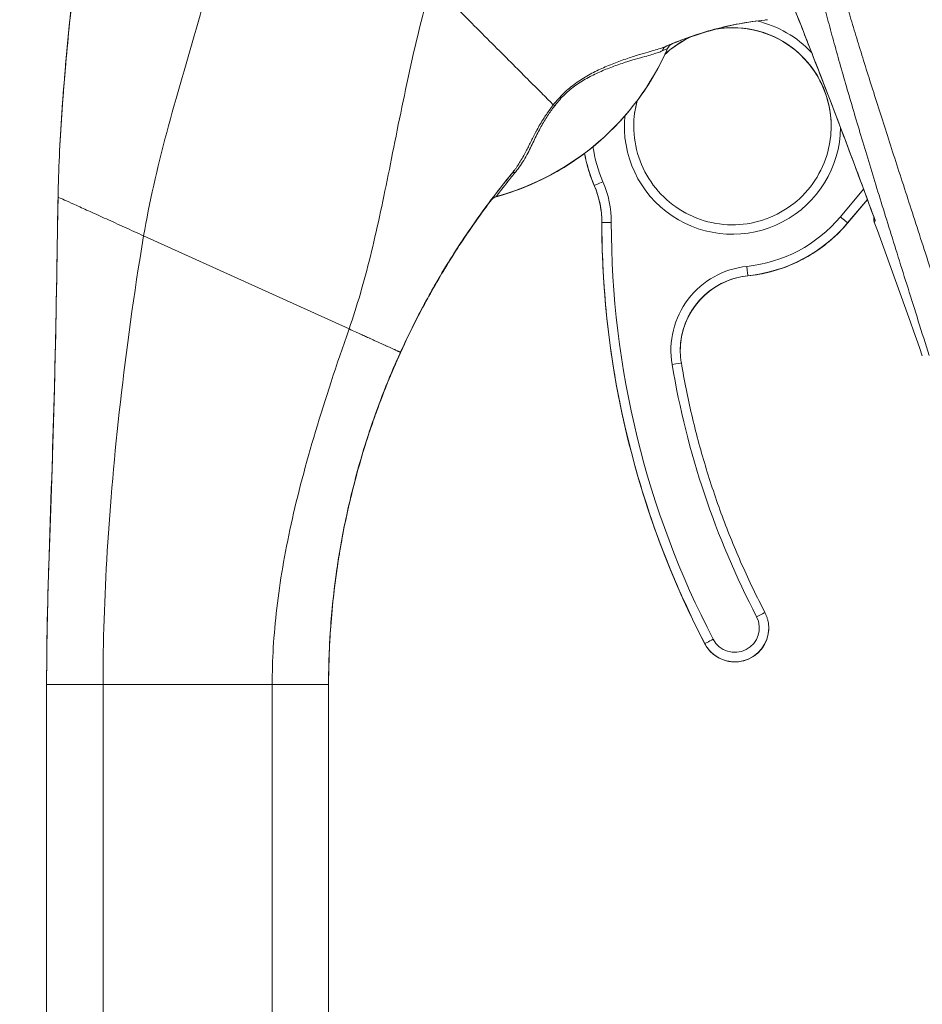
# Model space of a CAD drawing. Units: inches. Extents: x 11 to 197, y 4 to 121.
# Drawn here: x 99 to 101, y 76 to 79 of the extents above; entities that cross this region are included whole.
import ezdxf

# ---------------------------------------------------------------- set-up
doc = ezdxf.new("R2010")
doc.units = ezdxf.units.IN
doc.header["$LTSCALE"] = 12
doc.header["$MEASUREMENT"] = 0
for name, color, linetype, lineweight in [('Dimension (ANSI)', 7, 'Continuous', 5), ('Visible (ANSI)', 7, 'Continuous', 5), ('Visible Narrow (ANSI)', 7, 'Continuous', 5)]:
    doc.layers.add(name, color=color, linetype=linetype, lineweight=lineweight)
doc.styles.add('ROMANS', font='romans.shx')
doc.dimstyles.new('Default (ANSI)', dxfattribs={"dimscale": 12, "dimtxt": 0.1, "dimasz": 0.098425, "dimexe": 0.125, "dimexo": 0.0625, "dimgap": 0.031496, "dimtad": 0, "dimtih": 1, "dimtoh": 1, "dimrnd": 1e-08, "dimzin": 0, "dimdsep": 46, "dimtxsty": 'ROMANS', "dimcen": 0.09, "dimdle": 0.393701, "dimclrd": 256, "dimclre": 256, "dimclrt": 256, "dimadec": 0, "dimazin": 0, "dimtfac": 1, "dimtofl": 0, "dimtmove": 0, "dimatfit": 3, "dimfxl": 1, "dimtolj": 1, "dimtzin": 0, "dimlwd": -1, "dimlwe": -1, "dimarcsym": 0})

# ---------------------------------------------------------------- blocks, each defined once
blk = doc.blocks.new('*D16')
at = {"layer": 'Defpoints', "color": 0, "transparency": 16777216}
for p in [(94.1907, 91.4284), (101.7498, 91.4284), (101.7498, 67.6784)]:
    blk.add_point(p, dxfattribs=at)
at = {"layer": 'Dimension (ANSI)', "transparency": 16777216}
for p, q in [((100.9998, 91.4284), (92.6907, 91.4284)), ((94.1907, 90.2473), (94.1907, 82.5369)), ((94.1907, 68.8595), (94.1907, 76.5699)), ((100.9998, 67.6784), (92.6907, 67.6784))]:
    blk.add_line(p, q, dxfattribs=at)
for points in [[(93.9939, 90.2473), (94.3876, 90.2473), (94.1907, 91.4284)], [(93.9939, 68.8595), (94.3876, 68.8595), (94.1907, 67.6784)]]:
    blk.add_solid(points, dxfattribs=at)
at = {"layer": 'Dimension (ANSI)', "transparency": 16777216, "insert": (94.1907, 79.5534), "char_height": 1.2, "attachment_point": 5, "style": 'ROMANS'}
blk.add_mtext('\\A1;\\fromans|b0|i0;\\H1.2000;23.75\\P\\fromans|b0|i0;\\H1.2000;LID\\P\\fromans|b0|i0;\\H1.2000;HEIGHT', dxfattribs=at)

msp = doc.modelspace()

# ---------------------------------------------------------------- linework, layer by layer
at = {"layer": 'Visible (ANSI)'}
for p, q in [((100.5128, 78.3951), (100.5128, 78.3951)), ((101.1147, 78.1498), (101.0731, 78.1004)), ((100.9079, 77.2515), (100.9079, 77.2517)), ((99.3956, 76.2073), (99.3956, 77.1334)), ((99.9862, 77.0734), (99.9862, 77.1334)), ((99.9862, 76.4632), (99.9862, 77.0734)), ((99.9862, 76.3648), (99.9862, 76.4632))]:
    msp.add_line(p, q, dxfattribs=at)
for centre, radius, start, end in [((100.7143, 78.4578), 0.0201, 112.5438, 156.3316), ((100.1911, 78.6868), 0.5512, 323.1918, 334.9762), ((100.1911, 78.6868), 0.5512, 285.3602, 306.9244), ((100.3424, 78.1363), 0.0201, 105.3602, 142.9504), ((100.3424, 78.136), 0.0201, 105.3602, 142.9504), ((86.3549, 72.6504), 15.748, 19.17141, 20.25566)]:
    msp.add_arc(centre, radius, start, end, dxfattribs=at)
for centre, major_axis, ratio, start_param, end_param in [((100.1911, 78.6871), (-0.5512, 0), 0.999999, 1.838881, 2.728501), ((100.1911, 78.6868), (-0.5512, 0), 0.999999, 2.499169, 2.704843), ((100.1911, 78.6868), (-0.5512, 0), 0.999999, 1.838881, 2.215249), ((101.6711, 77.1332), (1.6845, 0.0372), 0.999999, 2.4729, 2.509576), ((101.6711, 77.1329), (-1.6839, 0.0578), 0.999999, 5.670841, 5.707518), ((100.7706, 78.7359), (-0.4443, -0.5878), 0.000766, 6.282146, 6.314206), ((100.3426, 78.1363), (-0.0157, 0.0125), 0.99953, 0.001817, 0.02556), ((100.2919, 78.0986), (0.0287, 0.0409), 0.028853, 1.595289, 1.671249), ((100.2919, 78.0982), (0.0286, 0.0409), 0.030096, 1.593502, 1.669469), ((100.7784, 77.4018), (0.7994, 0), 0.996981, 2.385438, 2.386271)]:
    msp.add_ellipse(centre, major_axis=major_axis, ratio=ratio, start_param=start_param, end_param=end_param, dxfattribs=at)
for points, knots in [([(99.4195, 78.1546), (99.4205, 78.2115), (99.4233, 78.2696), (99.4273, 78.3275), (99.4312, 78.3853), (99.4363, 78.4429), (99.4417, 78.4989), (99.4471, 78.5549), (99.4528, 78.6093), (99.4582, 78.6615)], [0, 0, 0, 0, 0.333333, 0.333333, 0.333333, 0.666667, 0.666667, 0.666667, 1, 1, 1, 1]), ([(99.4209, 78.2073), (99.423, 78.267), (99.4269, 78.3274), (99.4381, 78.4664), (99.4462, 78.5454), (99.4556, 78.6366), (99.4569, 78.6489), (99.4582, 78.6612)], [1.833237, 1.833237, 1.833237, 1.833237, 2.291296, 2.291296, 2.89613, 2.89613, 2.990174, 2.990174, 2.990174, 2.990174]), ([(100.7066, 78.4764), (100.7373, 78.4891), (100.769, 78.4997), (100.8335, 78.5162), (100.8664, 78.5222), (100.8995, 78.5258)], [0.0000013, 0.0000013, 0.0000013, 0.0000013, 0.2536657, 0.2536657, 0.5072735, 0.5072735, 0.5072735, 0.5072735]), ([(101.0387, 78.3033), (101.0386, 78.3252), (101.0351, 78.3472), (101.0212, 78.389), (101.0109, 78.4088), (100.9846, 78.4441), (100.9686, 78.4597), (100.9325, 78.485), (100.9124, 78.4947), (100.8701, 78.5073), (100.848, 78.5103), (100.8157, 78.5093), (100.8054, 78.5082), (100.7953, 78.5064)], [5.935909, 5.935909, 5.935909, 5.935909, 6.254696, 6.254696, 6.574696, 6.574696, 6.894696, 6.894696, 7.214696, 7.214696, 7.534696, 7.534696, 7.683804, 7.683804, 7.683804, 7.683804]), ([(100.8995, 78.5258), (100.9005, 78.5259), (100.9015, 78.526), (100.9035, 78.5262), (100.9046, 78.5263), (100.9056, 78.5264)], [0.00000008, 0.00000008, 0.00000008, 0.00000008, 0.00775583, 0.00775583, 0.01552726, 0.01552726, 0.01552726, 0.01552726]), ([(100.7498, 78.4927), (100.7333, 78.4855), (100.7178, 78.4762), (100.6991, 78.4614), (100.6946, 78.4575), (100.6902, 78.4534)], [7.9143979, 7.9143979, 7.9143979, 7.9143979, 8.174696, 8.174696, 8.2611364, 8.2611364, 8.2611364, 8.2611364]), ([(100.7458, 78.4909), (100.7619, 78.4965), (100.7782, 78.5015), (100.7947, 78.5059), (100.7963, 78.5063), (100.7978, 78.5067), (100.7994, 78.5071)], [0.2594591, 0.2594591, 0.2594591, 0.2594591, 0.5, 0.5, 0.5, 0.5226784, 0.5226784, 0.5226784, 0.5226784]), ([(100.6325, 78.3571), (100.6324, 78.3569), (100.6324, 78.3567), (100.6277, 78.3391), (100.6253, 78.3212), (100.6253, 78.3033)], [8.8115541, 8.8115541, 8.8115541, 8.8115541, 8.814696, 8.814696, 9.0750758, 9.0750758, 9.0750758, 9.0750758]), ([(100.6253, 78.3033), (100.6253, 78.2812), (100.6288, 78.2592), (100.6427, 78.2173), (100.653, 78.1975), (100.6794, 78.1621), (100.6954, 78.1466), (100.7315, 78.1213), (100.7516, 78.1116), (100.7938, 78.0989), (100.816, 78.096), (100.86, 78.0973), (100.882, 78.1015), (100.9234, 78.1166), (100.9429, 78.1275), (100.9775, 78.1548), (100.9926, 78.1713), (101.0168, 78.2081), (101.0259, 78.2285), (101.0363, 78.2672), (101.0387, 78.2852), (101.0387, 78.3033)], [2.793103, 2.793103, 2.793103, 2.793103, 3.113103, 3.113103, 3.433104, 3.433104, 3.753104, 3.753104, 4.073104, 4.073104, 4.393103, 4.393103, 4.713103, 4.713103, 5.033103, 5.033103, 5.353103, 5.353103, 5.673103, 5.673103, 5.934696, 5.934696, 5.934696, 5.934696]), ([(100.5221, 78.2465), (100.5223, 78.2457), (100.5224, 78.245), (100.524, 78.2367), (100.5257, 78.2293), (100.5296, 78.2146), (100.5318, 78.2073), (100.5368, 78.1929), (100.5395, 78.1858), (100.5426, 78.1788)], [2.9735573, 2.9735573, 2.9735573, 2.9735573, 2.9809663, 2.9809663, 3.0535003, 3.0535003, 3.1260344, 3.1260344, 3.1985684, 3.1985684, 3.1985684, 3.1985684]), ([(100.5426, 78.1788), (100.5447, 78.1739), (100.5466, 78.1689), (100.5499, 78.1588), (100.5514, 78.1537), (100.554, 78.1434), (100.5551, 78.1382), (100.5568, 78.1277), (100.5574, 78.1224), (100.5583, 78.1118), (100.5585, 78.1065), (100.5585, 78.1011)], [6.2262096, 6.2262096, 6.2262096, 6.2262096, 6.3072936, 6.3072936, 6.3883777, 6.3883777, 6.4694617, 6.4694617, 6.5505458, 6.5505458, 6.6316298, 6.6316298, 6.6316298, 6.6316298]), ([(99.3956, 77.1443), (99.3956, 77.1443), (99.3956, 77.1443), (99.3956, 77.1443), (99.3956, 77.1444), (99.3956, 77.1445), (99.3956, 77.1447), (99.3956, 77.1456), (99.3956, 77.1464), (99.3956, 77.1484), (99.3956, 77.1496), (99.3957, 77.1539), (99.3957, 77.1574), (99.3957, 77.1687), (99.3958, 77.1776), (99.396, 77.1945), (99.396, 77.2025), (99.3963, 77.224), (99.3966, 77.2383), (99.3976, 77.2949), (99.3988, 77.3386), (99.4039, 77.5051), (99.4086, 77.6281), (99.414, 77.8341), (99.4156, 77.9165), (99.4174, 78.0266), (99.4179, 78.0541), (99.4185, 78.0907), (99.4186, 78.0999), (99.4189, 78.1181), (99.4191, 78.1275), (99.4192, 78.1382), (99.4193, 78.1403), (99.4193, 78.1439), (99.4194, 78.1455), (99.4194, 78.1478), (99.4194, 78.1486), (99.4194, 78.1505), (99.4195, 78.1511), (99.4195, 78.1529), (99.4195, 78.1532), (99.4195, 78.1536)], [0, 0, 0, 0, 0.000067, 0.000067, 0.0006, 0.0006, 0.004866, 0.004866, 0.02255, 0.02255, 0.046136, 0.046136, 0.09951, 0.09951, 0.193748, 0.193748, 0.263624, 0.263624, 0.374565, 0.374565, 0.702158, 0.702158, 1.645878, 1.645878, 2.275029, 2.275029, 2.484725, 2.484725, 2.554638, 2.554638, 2.624152, 2.624152, 2.641441, 2.641441, 2.658826, 2.658826, 2.675992, 2.675992, 2.708063, 2.708063, 2.793422, 2.793422, 2.793422, 2.793422]), ([(100.1366, 77.8285), (100.1499, 77.8578), (100.1645, 77.8878), (100.1806, 77.9183), (100.1967, 77.9489), (100.2144, 77.9801), (100.2336, 78.0116), (100.2529, 78.0431), (100.2738, 78.075), (100.2964, 78.1068), (100.3066, 78.1212), (100.3171, 78.1356), (100.328, 78.15)], [0, 0, 0, 0, 0.25, 0.25, 0.25, 0.5, 0.5, 0.5, 0.75, 0.75, 0.75, 0.8630275, 0.8630275, 0.8630275, 0.8630275]), ([(100.1968, 77.949), (100.2107, 77.9741), (100.2253, 77.9989), (100.2556, 78.0477), (100.2715, 78.0717), (100.2879, 78.0953)], [-0.438872, -0.438872, -0.438872, -0.438872, -0.2194374, -0.2194374, -0.000001, -0.000001, -0.000001, -0.000001]), ([(100.2879, 78.095), (100.2715, 78.0714), (100.2556, 78.0474), (100.2253, 77.9986), (100.2107, 77.9738), (100.1968, 77.9487)], [-0.4388751, -0.4388751, -0.4388751, -0.4388751, -0.2194373, -0.2194373, -0.0000011, -0.0000011, -0.0000011, -0.0000011]), ([(100.5585, 78.1011), (100.5585, 78.04), (100.5615, 77.9789), (100.5732, 77.8572), (100.5819, 77.7966), (100.6052, 77.6765), (100.6198, 77.6171), (100.6545, 77.4998), (100.6746, 77.442), (100.7204, 77.3286), (100.7459, 77.273), (100.7741, 77.2188)], [2.7931481, 2.7931481, 2.7931481, 2.7931481, 2.8890045, 2.8890045, 2.9848609, 2.9848609, 3.0807173, 3.0807173, 3.1765737, 3.1765737, 3.27243, 3.27243, 3.27243, 3.27243]), ([(100.8641, 77.9897), (100.8802, 77.9913), (100.8961, 77.9942), (100.9274, 78.0024), (100.9427, 78.0077), (100.9724, 78.0206), (100.9867, 78.0282), (101.014, 78.0455), (101.027, 78.0552), (101.0514, 78.0765), (101.0627, 78.088), (101.0731, 78.1004)], [4.4660699, 4.4660699, 4.4660699, 4.4660699, 4.6200535, 4.6200535, 4.774037, 4.774037, 4.9280206, 4.9280206, 5.0820042, 5.0820042, 5.2359878, 5.2359878, 5.2359878, 5.2359878]), ([(101.129, 78.1025), (101.1283, 78.1045), (101.1279, 78.1066), (101.1278, 78.1102), (101.1279, 78.1117), (101.1282, 78.1131)], [0, 0, 0, 0, 0.01617527, 0.01617527, 0.02717088, 0.02717088, 0.02717088, 0.02717088]), ([(100.8641, 77.9897), (100.8488, 77.9881), (100.8337, 77.9843), (100.8052, 77.9724), (100.7919, 77.9643), (100.7681, 77.9447), (100.7576, 77.9331), (100.7405, 77.9075), (100.7339, 77.8934), (100.725, 77.8639), (100.7227, 77.8486), (100.7227, 77.8333)], [1.324477, 1.324477, 1.324477, 1.324477, 1.618202, 1.618202, 1.911928, 1.911928, 2.205653, 2.205653, 2.499378, 2.499378, 2.791512, 2.791512, 2.791512, 2.791512]), ([(100.1366, 77.8293), (100.1476, 77.8535), (100.1586, 77.8761), (100.1792, 77.9168), (100.1889, 77.9347), (100.1968, 77.949)], [-0.461226, -0.461226, -0.461226, -0.461226, -0.2316775, -0.2316775, -0.0000009, -0.0000009, -0.0000009, -0.0000009]), ([(100.1968, 77.9487), (100.1889, 77.9343), (100.1792, 77.9163), (100.1586, 77.8755), (100.1476, 77.8529), (100.1366, 77.8286)], [-0.4624769, -0.4624769, -0.4624769, -0.4624769, -0.2299654, -0.2299654, 0, 0, 0, 0]), ([(99.9862, 77.1326), (99.9862, 77.1664), (99.9872, 77.2023), (99.9896, 77.2408), (99.9921, 77.2793), (99.9961, 77.3205), (100.0019, 77.3621), (100.0076, 77.4038), (100.015, 77.4459), (100.024, 77.4878), (100.0331, 77.5297), (100.0437, 77.5712), (100.0557, 77.6117), (100.0677, 77.6521), (100.0811, 77.6914), (100.0948, 77.7277), (100.1085, 77.764), (100.1225, 77.7974), (100.1366, 77.8285)], [0, 0, 0, 0, 0.166667, 0.166667, 0.166667, 0.333333, 0.333333, 0.333333, 0.5, 0.5, 0.5, 0.666667, 0.666667, 0.666667, 0.833333, 0.833333, 0.833333, 1, 1, 1, 1]), ([(100.1366, 77.8286), (100.118, 77.7875), (100.0993, 77.7417), (100.0594, 77.6289), (100.0397, 77.5596), (100.0166, 77.454), (100.0098, 77.4161), (100.0002, 77.3514), (99.9969, 77.3238), (99.9919, 77.2741), (99.9903, 77.2518), (99.9892, 77.2332)], [-1.702776, -1.702776, -1.702776, -1.702776, -1.3126, -1.3126, -0.780437, -0.780437, -0.477084, -0.477084, -0.234662, -0.234662, -0.000001, -0.000001, -0.000001, -0.000001]), ([(100.0479, 77.5853), (100.0578, 77.6206), (100.0687, 77.6556), (100.0979, 77.7391), (100.1173, 77.7867), (100.1366, 77.8293)], [-0.6815503, -0.6815503, -0.6815503, -0.6815503, -0.4049158, -0.4049158, 0, 0, 0, 0]), ([(100.7227, 77.8333), (100.7227, 77.8315), (100.7227, 77.8298), (100.7228, 77.8263), (100.7229, 77.8245), (100.7231, 77.821), (100.7233, 77.8193), (100.7236, 77.8158), (100.7239, 77.8141), (100.7243, 77.8106), (100.7246, 77.8088), (100.7249, 77.8071)], [2.7931034, 2.7931034, 2.7931034, 2.7931034, 2.8264876, 2.8264876, 2.8598718, 2.8598718, 2.893256, 2.893256, 2.9266401, 2.9266401, 2.9600243, 2.9600243, 2.9600243, 2.9600243]), ([(100.7249, 77.8071), (100.731, 77.7707), (100.7383, 77.7345), (100.755, 77.6627), (100.7646, 77.627), (100.7858, 77.5563), (100.7975, 77.5213), (100.8231, 77.4521), (100.837, 77.4179), (100.8669, 77.3504), (100.8829, 77.3172), (100.8999, 77.2844)], [2.9600243, 2.9600243, 2.9600243, 2.9600243, 3.0225055, 3.0225055, 3.0849866, 3.0849866, 3.1474678, 3.1474678, 3.2099489, 3.2099489, 3.27243, 3.27243, 3.27243, 3.27243]), ([(99.9863, 77.156), (99.9867, 77.1831), (99.9877, 77.2115), (99.9896, 77.2415), (99.9921, 77.28), (99.9961, 77.3212), (100.0019, 77.3629), (100.0076, 77.4046), (100.015, 77.4467), (100.024, 77.4886), (100.0331, 77.5305), (100.0437, 77.5721), (100.0557, 77.6126), (100.0677, 77.653), (100.0811, 77.6923), (100.0948, 77.7286), (100.1049, 77.7555), (100.1152, 77.7808), (100.1256, 77.8047)], [0.0368186, 0.0368186, 0.0368186, 0.0368186, 0.1666667, 0.1666667, 0.1666667, 0.3333333, 0.3333333, 0.3333333, 0.5, 0.5, 0.5, 0.6666667, 0.6666667, 0.6666667, 0.8333333, 0.8333333, 0.8333333, 0.9567158, 0.9567158, 0.9567158, 0.9567158]), ([(99.9892, 77.2336), (99.9903, 77.2519), (99.9919, 77.2738), (99.9966, 77.3224), (99.9998, 77.3493), (100.0051, 77.3854), (100.0064, 77.3935), (100.0077, 77.4018)], [-1.7037842, -1.7037842, -1.7037842, -1.7037842, -1.4735645, -1.4735645, -1.2361434, -1.2361434, -1.1681101, -1.1681101, -1.1681101, -1.1681101]), ([(99.3988, 77.337), (99.3988, 77.337), (99.3988, 77.337), (99.3988, 77.3372), (99.3989, 77.3376), (99.3989, 77.3381)], [0.02077592, 0.02077592, 0.02077592, 0.02077592, 0.02526228, 0.02526228, 0.04198082, 0.04198082, 0.04198082, 0.04198082]), ([(100.9079, 77.2517), (100.9079, 77.254), (100.9078, 77.2563), (100.9073, 77.2608), (100.907, 77.263), (100.9062, 77.2675), (100.9056, 77.2697), (100.9043, 77.274), (100.9036, 77.2761), (100.9019, 77.2803), (100.9009, 77.2824), (100.8999, 77.2844)], [5.9346961, 5.9346961, 5.9346961, 5.9346961, 6.0305614, 6.0305614, 6.1264267, 6.1264267, 6.2222921, 6.2222921, 6.3181574, 6.3181574, 6.4140227, 6.4140227, 6.4140227, 6.4140227]), ([(100.7741, 77.2188), (100.7776, 77.2121), (100.7822, 77.206), (100.793, 77.1954), (100.7993, 77.191), (100.8129, 77.1844), (100.8202, 77.1822), (100.8352, 77.1802), (100.8429, 77.1805), (100.8577, 77.1833), (100.8649, 77.1859), (100.8781, 77.1933), (100.8841, 77.198), (100.8944, 77.2092), (100.8986, 77.2155), (100.9048, 77.2293), (100.9067, 77.2367), (100.9078, 77.2467), (100.9079, 77.2491), (100.9079, 77.2515)], [3.27243, 3.27243, 3.27243, 3.27243, 3.59243, 3.59243, 3.91243, 3.91243, 4.23243, 4.23243, 4.55243, 4.55243, 4.87243, 4.87243, 5.19243, 5.19243, 5.51243, 5.51243, 5.83243, 5.83243, 5.934696, 5.934696, 5.934696, 5.934696]), ([(99.9863, 77.1518), (99.9863, 77.1518), (99.9863, 77.1537), (99.9864, 77.161), (99.9865, 77.1667), (99.9868, 77.1817), (99.9871, 77.191), (99.988, 77.2114), (99.9885, 77.2221), (99.9892, 77.2336)], [-0.4510845, -0.4510845, -0.4510845, -0.4510845, -0.339495, -0.339495, -0.2233361, -0.2233361, -0.1042317, -0.1042317, -0.000001, -0.000001, -0.000001, -0.000001]), ([(99.9892, 77.2332), (99.9886, 77.2233), (99.9881, 77.2141), (99.9873, 77.1962), (99.987, 77.1878), (99.9866, 77.171), (99.9864, 77.1637), (99.9863, 77.1541), (99.9863, 77.1518), (99.9863, 77.1518)], [-0.4512662, -0.4512662, -0.4512662, -0.4512662, -0.3617666, -0.3617666, -0.2614677, -0.2614677, -0.1276091, -0.1276091, -0.0001344, -0.0001344, -0.0001344, -0.0001344])]:
    msp.add_open_spline(points, degree=3, knots=knots, dxfattribs=at)
for points in [[(101.1306, 78.1064), (101.0623, 78.2931), (100.9906, 78.4786), (100.9162, 78.663)], [(100.7467, 78.4913), (100.7638, 78.4972), (100.7812, 78.5024), (100.7987, 78.507)], [(100.7508, 78.4931), (100.7508, 78.4931), (100.7508, 78.4931), (100.7508, 78.4931)], [(99.4195, 78.1536), (99.4195, 78.1539), (99.4195, 78.1542), (99.4195, 78.1546)], [(100.3269, 78.1487), (100.3269, 78.1487), (100.3269, 78.1487), (100.3269, 78.1487)], [(99.9892, 77.2332), (99.9892, 77.2332), (99.9892, 77.2333), (99.9891, 77.2334)]]:
    msp.add_open_spline(points, degree=3, dxfattribs=at)
at = {"layer": 'Visible Narrow (ANSI)'}
for p, q in [((100.5128, 78.3951), (100.5128, 78.3951)), ((100.5128, 78.3951), (100.5128, 78.3951)), ((100.5426, 78.179), (100.5426, 78.1788)), ((101.0581, 78.1134), (101.1067, 78.1713)), ((101.0731, 78.1007), (101.1146, 78.15)), ((101.1147, 78.1498), (101.0731, 78.1004)), ((99.5446, 78.0981), (99.5446, 78.0981)), ((99.5514, 78.095), (99.5514, 78.095)), ((100.2876, 78.095), (100.2879, 78.095)), ((100.2898, 78.0981), (100.29, 78.0981)), ((100.5585, 78.1014), (100.5585, 78.1011)), ((101.0731, 78.1004), (101.0731, 78.1007)), ((99.5988, 78.0735), (100.029, 77.8784)), ((100.8641, 77.9897), (100.8641, 77.9899)), ((100.1366, 77.8294), (100.1366, 77.8293)), ((100.1366, 77.8286), (100.1366, 77.8285)), ((99.5369, 77.5974), (99.5369, 77.5974)), ((99.5277, 77.4867), (99.5276, 77.4867)), ((99.5276, 77.4862), (99.5276, 77.4862)), ((99.5255, 77.4573), (99.5255, 77.4572)), ((99.5268, 77.4754), (99.5268, 77.4754)), ((99.8843, 77.3427), (99.8843, 77.3427)), ((100.7741, 77.2188), (100.7741, 77.2191)), ((99.5137, 76.2074), (99.5137, 77.1335)), ((99.5137, 77.1335), (99.8681, 77.1335)), ((99.8681, 76.2074), (99.8681, 77.1335))]:
    msp.add_line(p, q, dxfattribs=at)
for centre, radius, start, end in [((100.832, 78.3033), 0.2067, 114.193, 133.2156), ((100.832, 78.303), 0.315, 275.8539, 319.967), ((100.837, 77.2518), 0.0512, 207.4634, 27.4634), ((100.837, 77.2517), 0.0709, 207.4634, 360)]:
    msp.add_arc(centre, radius, start, end, dxfattribs=at)
for centre, major_axis, ratio, start_param, end_param in [((100.832, 78.303), (0.2067, 0.0003), 0.999999, 0, 1.747894), ((100.832, 78.3033), (0.2039, 0.0339), 0.999999, 6.118514, 7.853982), ((100.832, 78.3033), (0.2205, -0.051), 0.999999, 1.570793, 1.570796), ((100.832, 78.3033), (0.2205, -0.0511), 0.999999, 0.976084, 1.570796), ((100.832, 78.303), (-0.1897, -0.0822), 0.999999, 4.712389, 5.059127), ((100.832, 78.3033), (0.189, 0.0838), 0.999999, 1.570742, 1.570796), ((100.832, 78.303), (-0.1901, -0.0811), 0.999999, 4.712389, 4.712449), ((100.7025, 78.453), (-0.008, 0.0184), 0.957433, 0.004466, 0.766526), ((100.7142, 78.4578), (-0.0077, 0.0185), 0.999939, 0, 0.763803), ((99.3759, 77.9255), (1.3307, 0.5509), 0.001182, 6.282698, 6.294637), ((100.1911, 78.6873), (-0.5512, 0), 0.999774, 1.83929, 2.7281), ((99.2556, 77.9415), (1.4402, 0.5244), 0.001203, 6.282742, 6.293855), ((100.4702, 78.3353), (0.0159, -0.0122), 0.235611, 2.402199, 2.719543), ((100.832, 78.303), (-0.1995, 0.0541), 0.999999, 0, 0.263522), ((100.832, 78.3033), (-0.2067, 0), 0.999999, 6.020417, 6.283185), ((100.832, 78.3033), (0.2264, -0.003), 0.999999, 3.058289, 6.283185), ((100.832, 78.3033), (-0.2921, -0.0429), 0.999999, 0, 0.259574), ((100.832, 78.303), (-0.2894, -0.1242), 0.999999, 6.058174, 6.283185), ((100.832, 78.3033), (-0.3098, -0.0567), 0.999999, 0, 0.2243), ((100.3849, 78.1905), (-0.0155, 0.0127), 0.762042, 5.651821, 6.281348), ((100.5606, 78.1868), (-0.0181, -0.0078), 0.00117, 4.711882, 6.282683), ((100.3617, 78.1014), (0.1809, 0.0776), 0.999999, 5.877765, 6.283185), ((100.3617, 78.1011), (0.1969, 0), 0.999999, 0, 0.40542), ((100.3617, 78.1014), (0.199, 0.0854), 0.999999, 5.877765, 6.283185), ((100.7707, 78.7363), (-0.4443, -0.5879), 0.000769, 6.250133, 6.282191), ((100.3426, 78.1366), (-0.0163, 0.0117), 0.999466, 5.604501, 6.260139), ((100.7796, 78.7502), (-0.4425, -0.5945), 0.000761, 6.250815, 6.282165), ((100.4983, 78.0729), (-0.9728, 0), 0.999999, 6.24869, 6.248691), ((100.5782, 78.1014), (-0.0197, 0), 0.001274, 4.712388, 6.283185), ((102.4719, 78.1015), (-1.9134, -0.0001), 0.999999, 0, 0.479282), ((102.4719, 78.1012), (-1.9134, 0), 0.999999, 0.000045, 0.479327), ((102.4719, 78.1015), (-1.8937, -0.0001), 0.999999, 0, 0.479282), ((100.832, 78.3033), (0.2937, 0.0301), 0.999999, 4.712389, 5.482307), ((100.832, 78.3033), (0.3133, 0.0321), 0.999999, 4.712389, 5.482307), ((101.0581, 78.1133), (0.0151, -0.0127), 0.000975, 0.000819, 1.571616), ((100.8802, 77.8333), (-0.1747, -0.0294), 0.999999, 4.647638, 6.283185), ((100.8621, 78.0095), (0.002, -0.0196), 0.00013, 0.001267, 1.572062), ((100.8802, 77.8333), (-0.1575, 0), 0.999999, 4.814559, 6.283185), ((100.8802, 77.833), (-0.1567, -0.0161), 0.999999, 4.712389, 6.179423), ((100.7055, 77.8038), (0.0194, 0.0033), 0.001256, 0, 1.570584), ((102.4719, 78.1015), (-1.7913, 0), 0.999999, 0.166921, 0.479327), ((99.5255, 77.3418), (0.0118, 0), 0.07765, 2.173804, 2.174537), ((100.8824, 77.2753), (0.0175, 0.0091), 0.00113, 0, 1.570212), ((100.837, 77.2515), (0.0709, 0), 0.999999, 3.620919, 6.283185), ((100.7916, 77.2281), (-0.0175, -0.0091), 0.00113, 4.711799, 6.282598)]:
    msp.add_ellipse(centre, major_axis=major_axis, ratio=ratio, start_param=start_param, end_param=end_param, dxfattribs=at)
for points, knots in [([(100.9287, 79.0728), (100.9296, 79.0605), (100.9307, 79.0482), (100.9319, 79.0358), (100.9331, 79.0234), (100.9344, 79.011), (100.9358, 78.9985), (100.9373, 78.9861), (100.9388, 78.9736), (100.9405, 78.961), (100.9421, 78.9484), (100.9439, 78.9358), (100.9458, 78.9231), (100.9477, 78.9104), (100.9497, 78.8976), (100.9518, 78.8848), (100.9539, 78.872), (100.9561, 78.8591), (100.9585, 78.8461), (100.9608, 78.8331), (100.9632, 78.82), (100.9658, 78.8068), (100.9684, 78.7937), (100.971, 78.7804), (100.9738, 78.767), (100.9766, 78.7537), (100.9795, 78.7402), (100.9824, 78.7266), (100.9854, 78.713), (100.9885, 78.6993), (100.9918, 78.6854), (100.995, 78.6715), (100.9983, 78.6575), (101.0017, 78.6434), (101.0052, 78.6292), (101.0087, 78.6149), (101.0124, 78.6004), (101.016, 78.5859), (101.0198, 78.5712), (101.0237, 78.5564), (101.0276, 78.5415), (101.0316, 78.5265), (101.0357, 78.5112), (101.0398, 78.496), (101.0441, 78.4805), (101.0484, 78.4648), (101.0528, 78.4491), (101.0573, 78.4332), (101.0619, 78.417), (101.0665, 78.4008), (101.0713, 78.3843), (101.0761, 78.3676), (101.081, 78.3508), (101.086, 78.3338), (101.0912, 78.3165), (101.0963, 78.2991), (101.1016, 78.2815), (101.107, 78.2635), (101.1124, 78.2455), (101.118, 78.2272), (101.1237, 78.2085), (101.1294, 78.1897), (101.1352, 78.1707), (101.1413, 78.1512), (101.1473, 78.1317), (101.1534, 78.1118), (101.1597, 78.0914), (101.1661, 78.0711), (101.1726, 78.0503), (101.1792, 78.029), (101.1859, 78.0077), (101.1927, 77.9859), (101.1997, 77.9636), (101.2067, 77.9413), (101.2139, 77.9185), (101.2212, 77.895), (101.2286, 77.8715), (101.2362, 77.8474), (101.244, 77.8227)], [0, 0, 0, 0, 0.038462, 0.038462, 0.038462, 0.076923, 0.076923, 0.076923, 0.115385, 0.115385, 0.115385, 0.153846, 0.153846, 0.153846, 0.192308, 0.192308, 0.192308, 0.230769, 0.230769, 0.230769, 0.269231, 0.269231, 0.269231, 0.307692, 0.307692, 0.307692, 0.346154, 0.346154, 0.346154, 0.384615, 0.384615, 0.384615, 0.423077, 0.423077, 0.423077, 0.461538, 0.461538, 0.461538, 0.5, 0.5, 0.5, 0.538462, 0.538462, 0.538462, 0.576923, 0.576923, 0.576923, 0.615385, 0.615385, 0.615385, 0.653846, 0.653846, 0.653846, 0.692308, 0.692308, 0.692308, 0.730769, 0.730769, 0.730769, 0.769231, 0.769231, 0.769231, 0.807692, 0.807692, 0.807692, 0.846154, 0.846154, 0.846154, 0.884615, 0.884615, 0.884615, 0.923077, 0.923077, 0.923077, 0.961538, 0.961538, 0.961538, 1, 1, 1, 1]), ([(100.9538, 79.0684), (100.9554, 79.0562), (100.9572, 79.0439), (100.959, 79.0315), (100.9609, 79.0192), (100.9629, 79.0069), (100.965, 78.9945), (100.9671, 78.982), (100.9692, 78.9696), (100.9715, 78.9571), (100.9738, 78.9446), (100.9763, 78.9321), (100.9788, 78.9195), (100.9813, 78.9068), (100.9839, 78.8942), (100.9866, 78.8814), (100.9893, 78.8687), (100.9922, 78.8559), (100.9951, 78.843), (100.998, 78.8301), (101.0011, 78.8172), (101.0042, 78.8041), (101.0073, 78.791), (101.0106, 78.7779), (101.0139, 78.7646), (101.0172, 78.7513), (101.0207, 78.7379), (101.0242, 78.7244), (101.0278, 78.7109), (101.0314, 78.6973), (101.0352, 78.6835), (101.0389, 78.6698), (101.0428, 78.6559), (101.0467, 78.6418), (101.0507, 78.6277), (101.0548, 78.6135), (101.0589, 78.5991), (101.0631, 78.5847), (101.0674, 78.5701), (101.0718, 78.5554), (101.0762, 78.5406), (101.0807, 78.5256), (101.0853, 78.5104), (101.0899, 78.4953), (101.0946, 78.4799), (101.0994, 78.4642), (101.1042, 78.4486), (101.1092, 78.4327), (101.1142, 78.4166), (101.1193, 78.4004), (101.1245, 78.384), (101.1298, 78.3673), (101.1351, 78.3506), (101.1405, 78.3336), (101.146, 78.3163), (101.1515, 78.299), (101.1572, 78.2814), (101.163, 78.2634), (101.1688, 78.2454), (101.1747, 78.2271), (101.1807, 78.2084), (101.1868, 78.1897), (101.193, 78.1707), (101.1993, 78.1512), (101.2056, 78.1317), (101.212, 78.1117), (101.2186, 78.0914), (101.2252, 78.071), (101.2319, 78.0502), (101.2388, 78.0289), (101.2457, 78.0075), (101.2527, 77.9857), (101.2599, 77.9634), (101.267, 77.941), (101.2743, 77.9181), (101.2818, 77.8946), (101.2893, 77.8711), (101.2969, 77.8469), (101.3047, 77.8221)], [0, 0, 0, 0, 0.038462, 0.038462, 0.038462, 0.076923, 0.076923, 0.076923, 0.115385, 0.115385, 0.115385, 0.153846, 0.153846, 0.153846, 0.192308, 0.192308, 0.192308, 0.230769, 0.230769, 0.230769, 0.269231, 0.269231, 0.269231, 0.307692, 0.307692, 0.307692, 0.346154, 0.346154, 0.346154, 0.384615, 0.384615, 0.384615, 0.423077, 0.423077, 0.423077, 0.461538, 0.461538, 0.461538, 0.5, 0.5, 0.5, 0.538462, 0.538462, 0.538462, 0.576923, 0.576923, 0.576923, 0.615385, 0.615385, 0.615385, 0.653846, 0.653846, 0.653846, 0.692308, 0.692308, 0.692308, 0.730769, 0.730769, 0.730769, 0.769231, 0.769231, 0.769231, 0.807692, 0.807692, 0.807692, 0.846154, 0.846154, 0.846154, 0.884615, 0.884615, 0.884615, 0.923077, 0.923077, 0.923077, 0.961538, 0.961538, 0.961538, 1, 1, 1, 1]), ([(99.5988, 78.0735), (99.6104, 78.1429), (99.6271, 78.2146), (99.6472, 78.29), (99.6673, 78.3653), (99.6908, 78.4443), (99.7128, 78.5213), (99.7348, 78.5982), (99.7552, 78.6733), (99.7722, 78.749)], [0, 0, 0, 0, 0.3333333, 0.3333333, 0.3333333, 0.6666667, 0.6666667, 0.6666667, 0.9999999, 0.9999999, 0.9999999, 0.9999999]), ([(100.9162, 78.6631), (100.9274, 78.6353), (100.939, 78.6062), (100.9511, 78.5759), (100.9519, 78.574), (100.9526, 78.5722), (100.9534, 78.5703), (100.9662, 78.5379), (100.9796, 78.5041), (100.9934, 78.4687), (101.0073, 78.4333), (101.0216, 78.3963), (101.0365, 78.3577), (101.0513, 78.319), (101.0666, 78.2786), (101.0824, 78.2366), (101.0982, 78.1946), (101.1144, 78.1508), (101.131, 78.1054)], [0.0000001, 0.0000001, 0.0000001, 0.0000001, 0.1884522, 0.1884522, 0.1884522, 0.2, 0.2, 0.2, 0.4, 0.4, 0.4, 0.6, 0.6, 0.6, 0.8, 0.8, 0.8, 1, 1, 1, 1]), ([(100.029, 77.8784), (100.0458, 77.9264), (100.0604, 77.977), (100.0736, 78.0307), (100.0868, 78.0844), (100.0988, 78.1412), (100.1111, 78.2015), (100.1233, 78.2618), (100.1357, 78.3257), (100.1501, 78.3929), (100.1645, 78.4602), (100.181, 78.531), (100.2013, 78.6038)], [0, 0, 0, 0, 0.25, 0.25, 0.25, 0.5, 0.5, 0.5, 0.75, 0.75, 0.75, 1, 1, 1, 1]), ([(100.2013, 78.6038), (100.216, 78.5891), (100.2314, 78.5737), (100.2466, 78.5585), (100.2618, 78.5433), (100.2767, 78.5284), (100.2913, 78.5138), (100.3059, 78.4992), (100.3201, 78.485), (100.3337, 78.4714), (100.3473, 78.4577), (100.3603, 78.4447), (100.3725, 78.4325), (100.3847, 78.4203), (100.3961, 78.4088), (100.4065, 78.3983), (100.417, 78.3879), (100.4265, 78.3783), (100.4349, 78.3699), (100.4434, 78.3615), (100.4508, 78.3541), (100.4568, 78.348)], [0, 0, 0, 0, 0.1428571, 0.1428571, 0.1428571, 0.2857143, 0.2857143, 0.2857143, 0.4285714, 0.4285714, 0.4285714, 0.5714286, 0.5714286, 0.5714286, 0.7142857, 0.7142857, 0.7142857, 0.8571429, 0.8571429, 0.8571429, 1, 1, 1, 1]), ([(100.6945, 78.4714), (100.7107, 78.4784), (100.7272, 78.4849), (100.7439, 78.4907), (100.7606, 78.4966), (100.7776, 78.5018), (100.7947, 78.5063), (100.8118, 78.5109), (100.8291, 78.5148), (100.8466, 78.518), (100.8641, 78.5213), (100.8817, 78.5239), (100.8995, 78.5258)], [0, 0, 0, 0, 0.25, 0.25, 0.25, 0.5, 0.5, 0.5, 0.75, 0.75, 0.75, 1, 1, 1, 1]), ([(100.6945, 78.4714), (100.6921, 78.4703), (100.6892, 78.4692), (100.6859, 78.468), (100.6826, 78.4668), (100.6788, 78.4656), (100.6744, 78.4643), (100.6701, 78.4629), (100.6651, 78.4615), (100.6595, 78.4598), (100.6538, 78.4582), (100.6474, 78.4564), (100.6401, 78.4542), (100.6327, 78.452), (100.6244, 78.4494), (100.6153, 78.4464), (100.6062, 78.4434), (100.5964, 78.4399), (100.5869, 78.4362), (100.5773, 78.4325), (100.568, 78.4286), (100.5587, 78.4243), (100.5493, 78.4201), (100.54, 78.4155), (100.5307, 78.4103), (100.5214, 78.4051), (100.5121, 78.3993), (100.5034, 78.393), (100.4947, 78.3867), (100.4865, 78.3799), (100.4788, 78.3724), (100.4711, 78.3649), (100.4637, 78.3567), (100.4568, 78.348)], [0, 0, 0, 0, 0.0909091, 0.0909091, 0.0909091, 0.1818182, 0.1818182, 0.1818182, 0.2727273, 0.2727273, 0.2727273, 0.3636364, 0.3636364, 0.3636364, 0.4545455, 0.4545455, 0.4545455, 0.5454545, 0.5454545, 0.5454545, 0.6363636, 0.6363636, 0.6363636, 0.7272727, 0.7272727, 0.7272727, 0.8181818, 0.8181818, 0.8181818, 0.9090909, 0.9090909, 0.9090909, 1, 1, 1, 1]), ([(100.7065, 78.4763), (100.7064, 78.4763), (100.706, 78.4762), (100.7051, 78.4758), (100.7042, 78.4755), (100.7029, 78.4749), (100.7011, 78.4742), (100.6994, 78.4734), (100.6971, 78.4725), (100.6945, 78.4714)], [0, 0, 0, 0, 0.333333, 0.333333, 0.333333, 0.666667, 0.666667, 0.666667, 1, 1, 1, 1]), ([(100.6846, 78.4609), (100.6823, 78.4599), (100.6798, 78.4589), (100.6767, 78.4578), (100.6737, 78.4567), (100.6702, 78.4556), (100.6662, 78.4544), (100.6621, 78.4531), (100.6575, 78.4518), (100.6523, 78.4503), (100.647, 78.4489), (100.641, 78.4472), (100.6341, 78.4452), (100.6272, 78.4432), (100.6193, 78.441), (100.6107, 78.4382), (100.6022, 78.4355), (100.5929, 78.4323), (100.5838, 78.429), (100.5747, 78.4256), (100.5658, 78.4221), (100.5569, 78.4182), (100.5481, 78.4143), (100.5392, 78.4101), (100.5303, 78.4053), (100.5214, 78.4005), (100.5125, 78.3952), (100.5042, 78.3893), (100.4959, 78.3834), (100.4882, 78.377), (100.4809, 78.3699), (100.4736, 78.3628), (100.4667, 78.3551), (100.4604, 78.3469)], [0, 0, 0, 0, 0.090909, 0.090909, 0.090909, 0.181818, 0.181818, 0.181818, 0.272727, 0.272727, 0.272727, 0.363636, 0.363636, 0.363636, 0.454545, 0.454545, 0.454545, 0.545455, 0.545455, 0.545455, 0.636364, 0.636364, 0.636364, 0.727273, 0.727273, 0.727273, 0.818182, 0.818182, 0.818182, 0.909091, 0.909091, 0.909091, 1, 1, 1, 1]), ([(100.6958, 78.4659), (100.6957, 78.4658), (100.6953, 78.4657), (100.6945, 78.4653), (100.6937, 78.465), (100.6925, 78.4644), (100.6908, 78.4637), (100.6891, 78.463), (100.6871, 78.4621), (100.6846, 78.4609)], [0.0000001, 0.0000001, 0.0000001, 0.0000001, 0.3333333, 0.3333333, 0.3333333, 0.6666667, 0.6666667, 0.6666667, 1, 1, 1, 1]), ([(100.4568, 78.348), (100.4545, 78.345), (100.4521, 78.3418), (100.4496, 78.3385), (100.4472, 78.3351), (100.4448, 78.3317), (100.4423, 78.328), (100.4402, 78.325), (100.4382, 78.3218), (100.4361, 78.3185), (100.4357, 78.3179), (100.4353, 78.3173), (100.4349, 78.3167), (100.4324, 78.3127), (100.43, 78.3086), (100.4275, 78.3044), (100.4252, 78.3004), (100.423, 78.2963), (100.4207, 78.2921), (100.4205, 78.2918), (100.4204, 78.2915), (100.4202, 78.2912), (100.4183, 78.2876), (100.4164, 78.2839), (100.4145, 78.2802), (100.414, 78.2792), (100.4135, 78.2782), (100.413, 78.2772), (100.4123, 78.2759), (100.4116, 78.2745), (100.4109, 78.2732), (100.4092, 78.2697), (100.4074, 78.2662), (100.4056, 78.2626), (100.4049, 78.261), (100.4041, 78.2595), (100.4033, 78.2579), (100.4015, 78.2545), (100.3998, 78.251), (100.3979, 78.2475), (100.3974, 78.2465), (100.3969, 78.2456), (100.3964, 78.2446), (100.3943, 78.2407), (100.392, 78.2367), (100.3897, 78.2328), (100.3895, 78.2325), (100.3893, 78.2322), (100.3891, 78.2318), (100.3872, 78.2285), (100.3851, 78.2252), (100.3831, 78.2221), (100.3819, 78.2202), (100.3807, 78.2185), (100.3795, 78.2167), (100.3784, 78.2151), (100.3772, 78.2135), (100.3761, 78.212), (100.3739, 78.209), (100.3717, 78.2061), (100.3694, 78.2033)], [0, 0, 0, 0, 0.090909, 0.090909, 0.090909, 0.181818, 0.181818, 0.181818, 0.258572, 0.258572, 0.258572, 0.272727, 0.272727, 0.272727, 0.363636, 0.363636, 0.363636, 0.448551, 0.448551, 0.448551, 0.454545, 0.454545, 0.454545, 0.526587, 0.526587, 0.526587, 0.545455, 0.545455, 0.545455, 0.570692, 0.570692, 0.570692, 0.636364, 0.636364, 0.636364, 0.665, 0.665, 0.665, 0.727273, 0.727273, 0.727273, 0.743854, 0.743854, 0.743854, 0.812664, 0.812664, 0.812664, 0.818182, 0.818182, 0.818182, 0.876021, 0.876021, 0.876021, 0.909091, 0.909091, 0.909091, 0.939767, 0.939767, 0.939767, 1, 1, 1, 1]), ([(100.4604, 78.3469), (100.4581, 78.344), (100.4558, 78.3409), (100.4536, 78.3377), (100.4513, 78.3345), (100.449, 78.3312), (100.4466, 78.3277), (100.4443, 78.3242), (100.442, 78.3206), (100.4397, 78.3168), (100.4373, 78.313), (100.435, 78.3091), (100.4327, 78.305), (100.4304, 78.301), (100.4281, 78.2968), (100.4259, 78.2924), (100.4236, 78.2881), (100.4213, 78.2836), (100.4191, 78.279), (100.4169, 78.2744), (100.4146, 78.2697), (100.4123, 78.265), (100.41, 78.2602), (100.4077, 78.2554), (100.4052, 78.2504), (100.4026, 78.2455), (100.3999, 78.2404), (100.397, 78.2354), (100.3941, 78.2303), (100.391, 78.2254), (100.3878, 78.2208), (100.3846, 78.2161), (100.3814, 78.2119), (100.3781, 78.2078)], [0, 0, 0, 0, 0.0909091, 0.0909091, 0.0909091, 0.1818182, 0.1818182, 0.1818182, 0.2727273, 0.2727273, 0.2727273, 0.3636364, 0.3636364, 0.3636364, 0.4545455, 0.4545455, 0.4545455, 0.5454545, 0.5454545, 0.5454545, 0.6363636, 0.6363636, 0.6363636, 0.7272727, 0.7272727, 0.7272727, 0.8181818, 0.8181818, 0.8181818, 0.9090909, 0.9090909, 0.9090909, 1, 1, 1, 1]), ([(100.1366, 77.8294), (100.1499, 77.8588), (100.1645, 77.8887), (100.1806, 77.9193), (100.1967, 77.9499), (100.2144, 77.981), (100.2336, 78.0125), (100.2529, 78.044), (100.2738, 78.0759), (100.2964, 78.1077), (100.3189, 78.1396), (100.3432, 78.1714), (100.3694, 78.2033)], [0, 0, 0, 0, 0.25, 0.25, 0.25, 0.5, 0.5, 0.5, 0.75, 0.75, 0.75, 1, 1, 1, 1]), ([(100.3694, 78.2033), (100.3627, 78.1951), (100.3569, 78.1879), (100.3518, 78.1815), (100.3467, 78.175), (100.3422, 78.1693), (100.3386, 78.1645), (100.3349, 78.1598), (100.3321, 78.156), (100.3301, 78.1534), (100.3281, 78.1507), (100.3269, 78.1492), (100.3266, 78.1487)], [0, 0, 0, 0, 0.25, 0.25, 0.25, 0.5, 0.5, 0.5, 0.75, 0.75, 0.75, 1, 1, 1, 1]), ([(100.3781, 78.2078), (100.3718, 78.2002), (100.3662, 78.1932), (100.3613, 78.1871), (100.3564, 78.1809), (100.3522, 78.1755), (100.3487, 78.171), (100.3454, 78.1667), (100.3428, 78.1633), (100.3409, 78.1608), (100.3408, 78.1607), (100.3407, 78.1605), (100.3406, 78.1604), (100.3387, 78.1579), (100.3376, 78.1564), (100.3373, 78.156)], [0, 0, 0, 0, 0.25, 0.25, 0.25, 0.5, 0.5, 0.5, 0.7367672, 0.7367672, 0.7367672, 0.75, 0.75, 0.75, 1, 1, 1, 1]), ([(99.3956, 77.1334), (99.3956, 77.2335), (99.3985, 77.3345), (99.4021, 77.4414), (99.4056, 77.5484), (99.4097, 77.6612), (99.4126, 77.7788), (99.4155, 77.8961), (99.4173, 78.0181), (99.4195, 78.1536)], [0, 0, 0, 0, 0.3333333, 0.3333333, 0.3333333, 0.6666667, 0.6666667, 0.6666667, 0.9991713, 0.9991713, 0.9991713, 0.9991713]), ([(99.4195, 78.1546), (99.4195, 78.1546), (99.421, 78.1539), (99.4241, 78.1526), (99.4271, 78.1512), (99.4315, 78.1492), (99.4374, 78.1466), (99.4432, 78.144), (99.4503, 78.1407), (99.4587, 78.137), (99.467, 78.1332), (99.4765, 78.1289), (99.487, 78.1242), (99.4974, 78.1194), (99.5088, 78.1143), (99.5208, 78.1088), (99.5329, 78.1034), (99.5456, 78.0976), (99.5587, 78.0917), (99.5717, 78.0858), (99.585, 78.0798), (99.5988, 78.0735)], [0, 0, 0, 0, 0.142857, 0.142857, 0.142857, 0.285714, 0.285714, 0.285714, 0.428571, 0.428571, 0.428571, 0.571429, 0.571429, 0.571429, 0.714286, 0.714286, 0.714286, 0.857143, 0.857143, 0.857143, 1, 1, 1, 1]), ([(101.131, 78.1054), (101.1302, 78.1042), (101.1296, 78.1033), (101.1293, 78.1029), (101.1293, 78.1029), (101.1293, 78.1028), (101.1292, 78.1028), (101.1291, 78.1026), (101.129, 78.1025), (101.129, 78.1025)], [0.0000001, 0.0000001, 0.0000001, 0.0000001, 0.3160627, 0.3160627, 0.3160627, 0.3333333, 0.3333333, 0.3333333, 0.4954897, 0.4954897, 0.4954897, 0.4954897]), ([(99.5137, 77.1335), (99.5137, 77.2223), (99.5167, 77.3149), (99.5227, 77.4132), (99.5287, 77.5114), (99.5377, 77.6154), (99.5501, 77.7248), (99.5624, 77.8341), (99.578, 77.9489), (99.5988, 78.0735)], [0, 0, 0, 0, 0.333333, 0.333333, 0.333333, 0.666667, 0.666667, 0.666667, 1, 1, 1, 1]), ([(99.8681, 77.1335), (99.8681, 77.1837), (99.8711, 77.237), (99.8776, 77.293), (99.8842, 77.3489), (99.8942, 77.4075), (99.9077, 77.4693), (99.9213, 77.531), (99.9386, 77.596), (99.9588, 77.6637), (99.9791, 77.7315), (100.0024, 77.8022), (100.029, 77.8784)], [0, 0, 0, 0, 0.25, 0.25, 0.25, 0.5, 0.5, 0.5, 0.75, 0.75, 0.75, 1, 1, 1, 1]), ([(100.029, 77.8784), (100.0336, 77.8763), (100.038, 77.8743), (100.0422, 77.8724), (100.0459, 77.8707), (100.0495, 77.8691), (100.0529, 77.8676), (100.0531, 77.8675), (100.0534, 77.8673), (100.0537, 77.8672), (100.0571, 77.8656), (100.0604, 77.8642), (100.0636, 77.8627), (100.0666, 77.8614), (100.0694, 77.8601), (100.0722, 77.8588), (100.0725, 77.8587), (100.0727, 77.8586), (100.073, 77.8584), (100.0753, 77.8574), (100.0776, 77.8563), (100.0798, 77.8553), (100.0822, 77.8543), (100.0844, 77.8532), (100.0866, 77.8522), (100.0878, 77.8517), (100.089, 77.8512), (100.0901, 77.8507), (100.0911, 77.8502), (100.092, 77.8498), (100.0929, 77.8494), (100.095, 77.8484), (100.097, 77.8475), (100.0989, 77.8467), (100.1007, 77.8458), (100.1024, 77.8451), (100.1041, 77.8443), (100.1043, 77.8442), (100.1045, 77.8441), (100.1047, 77.844), (100.1067, 77.8431), (100.1086, 77.8422), (100.1105, 77.8414), (100.1115, 77.8409), (100.1124, 77.8405), (100.1134, 77.8401), (100.1143, 77.8397), (100.1153, 77.8392), (100.1162, 77.8388), (100.1172, 77.8384), (100.1181, 77.8379), (100.119, 77.8375), (100.12, 77.8371), (100.1209, 77.8366), (100.1218, 77.8362), (100.1228, 77.8358), (100.1237, 77.8354), (100.1246, 77.835), (100.1252, 77.8347), (100.1259, 77.8344), (100.1265, 77.8341), (100.1267, 77.834), (100.1269, 77.8339), (100.1272, 77.8338), (100.128, 77.8334), (100.1288, 77.833), (100.1296, 77.8327), (100.1304, 77.8323), (100.1311, 77.832), (100.1318, 77.8317), (100.1325, 77.8313), (100.1332, 77.831), (100.1337, 77.8308), (100.1338, 77.8308), (100.1338, 77.8308), (100.1338, 77.8307), (100.1344, 77.8305), (100.1349, 77.8303), (100.1353, 77.8301), (100.1361, 77.8297), (100.1366, 77.8295), (100.1366, 77.8294)], [0, 0, 0, 0, 0.066878, 0.066878, 0.066878, 0.125, 0.125, 0.125, 0.129566, 0.129566, 0.129566, 0.188839, 0.188839, 0.188839, 0.244616, 0.244616, 0.244616, 0.25, 0.25, 0.25, 0.297057, 0.297057, 0.297057, 0.347766, 0.347766, 0.347766, 0.375, 0.375, 0.375, 0.398619, 0.398619, 0.398619, 0.451135, 0.451135, 0.451135, 0.5, 0.5, 0.5, 0.506061, 0.506061, 0.506061, 0.564095, 0.564095, 0.564095, 0.594363, 0.594363, 0.594363, 0.625, 0.625, 0.625, 0.657487, 0.657487, 0.657487, 0.690446, 0.690446, 0.690446, 0.724438, 0.724438, 0.724438, 0.75, 0.75, 0.75, 0.75955, 0.75955, 0.75955, 0.795881, 0.795881, 0.795881, 0.83354, 0.83354, 0.83354, 0.87265, 0.87265, 0.87265, 0.875, 0.875, 0.875, 0.913301, 0.913301, 0.913301, 1, 1, 1, 1]), ([(99.8681, 77.1335), (99.8725, 77.1335), (99.881, 77.1335), (99.8926, 77.1335), (99.9031, 77.1335), (99.9129, 77.1335), (99.9219, 77.1335), (99.9303, 77.1335), (99.9382, 77.1335), (99.9458, 77.1335), (99.953, 77.1335), (99.9588, 77.1334), (99.9632, 77.1334), (99.9664, 77.1334), (99.9694, 77.1334), (99.9724, 77.1334), (99.9751, 77.1334), (99.9777, 77.1334), (99.98, 77.1334), (99.9821, 77.1334), (99.9838, 77.1334), (99.9856, 77.1334), (99.9862, 77.1334), (99.9862, 77.1334)], [0, 0, 0, 0, 0.0625, 0.125, 0.1875, 0.25, 0.3125, 0.375, 0.4375, 0.5, 0.5625, 0.625, 0.65625, 0.6875, 0.71875, 0.75, 0.78125, 0.8125, 0.84375, 0.875, 0.90625, 0.9375, 1, 1, 1, 1])]:
    msp.add_open_spline(points, degree=3, knots=knots, dxfattribs=at)
for points in [[(100.3266, 78.1484), (100.3267, 78.1485), (100.3268, 78.1487), (100.327, 78.1489)], [(101.131, 78.1054), (101.1308, 78.106), (101.1305, 78.1066), (101.1303, 78.1072)], [(101.131, 78.1054), (101.1309, 78.1057), (101.1307, 78.1061), (101.1306, 78.1064)], [(100.1256, 77.8047), (100.1293, 77.8131), (100.1329, 77.8214), (100.1366, 77.8294)], [(99.9862, 77.1334), (99.9862, 77.1408), (99.9862, 77.1484), (99.9863, 77.156)], [(99.3956, 77.1334), (99.3956, 77.1334), (99.3966, 77.1334), (99.4004, 77.1334), (99.4054, 77.1334), (99.4115, 77.1334), (99.418, 77.1334), (99.4249, 77.1335), (99.4322, 77.1335), (99.4397, 77.1335), (99.4476, 77.1335), (99.456, 77.1335), (99.4652, 77.1335), (99.4753, 77.1335), (99.4865, 77.1335), (99.4992, 77.1335), (99.5087, 77.1335), (99.5137, 77.1335)]]:
    msp.add_open_spline(points, degree=3, dxfattribs=at)

# ---------------------------------------------------------------- dimensions: what is measured, and where the dimension line sits
at = {"layer": 'Dimension (ANSI)'}
dim = msp.add_linear_dim(base=(94.1907, 91.4284), p1=(101.7498, 67.6784), p2=(101.7498, 91.4284), angle=270, text='\\fromans|b0|i0;\\H1.2000;<>\\P\\fromans|b0|i0;\\H1.2000;LID\\P\\fromans|b0|i0;\\H1.2000;HEIGHT', dimstyle='Default (ANSI)', override={"dimgap": 0.031496, "dimdec": 2, "dimtol": 0, "dimlim": 0, "dimtp": 0, "dimtm": 0, "dimtdec": 2, "dimatfit": 1}, dxfattribs=at)
dim.commit()
dim.dimension.update_dxf_attribs({"geometry": '*D16', "text_midpoint": (94.1907, 79.5534), "dimtype": 160})

doc.saveas('drawing.dxf')
